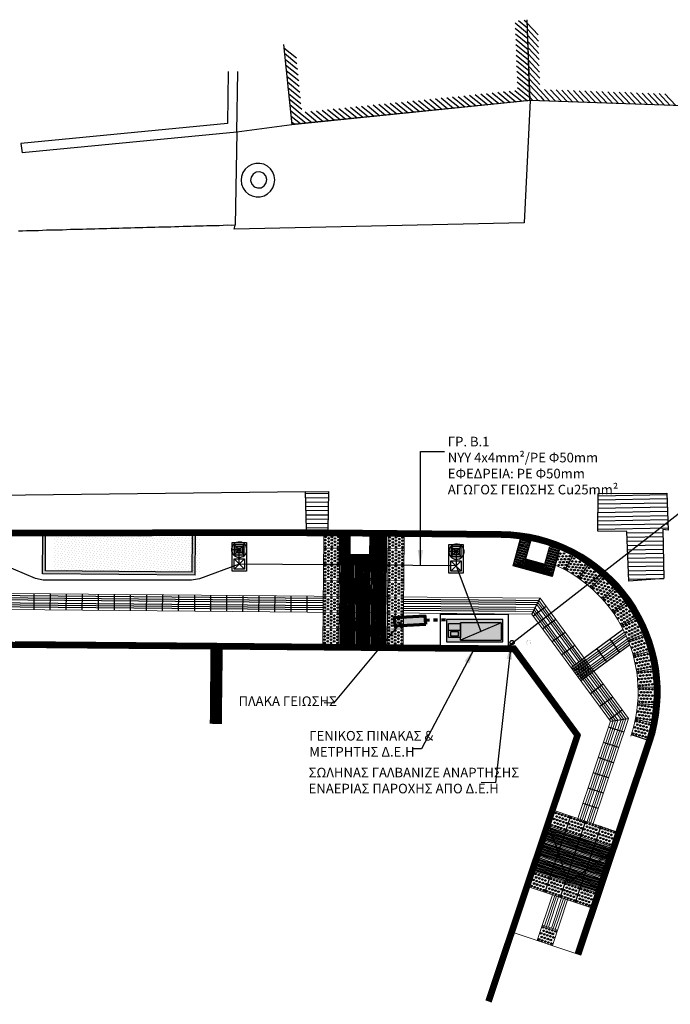
# Model space of a CAD drawing. Units: metres. Extents: x 535181 to 535782, y 3908807 to 3909091.
# Drawn here: x 535382 to 535398, y 3908900 to 3908925 of the extents above; entities that cross this region are included whole.
import ezdxf

# ---------------------------------------------------------------- set-up
doc = ezdxf.new("R2010")
doc.units = ezdxf.units.M
doc.header["$LTSCALE"] = 0.072
doc.linetypes.add('CONTINUA', pattern=[0])
doc.linetypes.add('HIDDEN2', pattern=[0.1875, 0.125, -0.0625])
for name, color, linetype in [('-Y_ C_ _A', 7, 'Continuous'), ('2-PlakTYFL', 40, 'Continuous'), ('_ΒΑΣΗ ΙΣΤΟΥ', 9, 'Continuous'), ('_ΠΙΝΑΚΕΣ', 210, 'Continuous'), ('color_001_018', 251, 'Continuous'), ('color_002_025', 11, 'Continuous'), ('FOTA', 10, 'Continuous'), ('KRASPEDA', 4, 'Continuous'), ('KRASPEDA-H-K', 13, 'Continuous'), ('KRASPEDA-H-O', 253, 'Continuous'), ('Provoles1', 1, 'Continuous'), ('Provoles2', 2, 'Continuous'), ('PROVOLES3', 3, 'Continuous'), ('STR-Asfal-O', 251, 'CONTINUA'), ('SXARA', 160, 'Continuous'), ('TR-33', 91, 'Continuous'), ('TREES-SX', 11, 'Continuous'), ('WALLS', 214, 'Continuous'), ('WALLS-H', 252, 'Continuous')]:
    doc.layers.add(name, color=color, linetype=linetype)
for name, color, linetype, lineweight in [('_ΓΕΙΩΣΗ', 210, 'HIDDEN2', 70), ('_ΚΑΛΩΔΙΑ', 160, 'Continuous', 30), ('ΔΕΗ', 1, 'Continuous', 25), ('Ηλεκτρολογικα', 190, 'Continuous', 40)]:
    doc.layers.add(name, color=color, linetype=linetype, lineweight=lineweight)
doc.styles.add('ANTON', font='w4ms2.shx', dxfattribs={"width": 0.75})
doc.styles.get("Standard").update_dxf_attribs({"font": 'ugtxt.shx'})
doc.dimstyles.get("Standard").update_dxf_attribs({"dimtxt": 0.18, "dimasz": 0.18, "dimexe": 0.18, "dimexo": 0.0625, "dimgap": 0.09, "dimtad": 0, "dimtih": 1, "dimtoh": 1, "dimdec": 4, "dimzin": 0, "dimdsep": 46, "dimtxsty": 'Standard', "dimcen": 0.09, "dimadec": 0, "dimazin": 0, "dimtfac": 1, "dimtdec": 4, "dimtofl": 0, "dimtmove": 0, "dimatfit": 3, "dimfxl": 0, "dimtolj": 1, "dimtzin": 0, "dimarcsym": 0})

# ---------------------------------------------------------------- blocks, each defined once
blk = doc.blocks.new('TR-SX')
at = {"layer": 'TREES-SX'}
h = blk.add_hatch(dxfattribs=at)
h.set_pattern_fill('_USER', color=256, scale=0.03, angle=56.8384, style=0, pattern_type=0)
h.set_pattern_definition([(90, (0, 0), (-0.03, 0), [])])
h.paths.add_polyline_path([(0, 1), (-0.7, 1), (-0.45, 0.75), (0, 0.75)])
h = blk.add_hatch(dxfattribs=at)
h.set_pattern_fill('_USER', color=256, scale=0.03, angle=-33.1616, style=0, pattern_type=0)
h.set_pattern_definition([(0, (0, 0), (0, 0.03), [])])
h.paths.add_polyline_path([(-0.45, 0.75), (-0.7, 1), (-0.7, 0), (-0.45, 0.25)])
h = blk.add_hatch(dxfattribs=at)
h.set_pattern_fill('_USER', color=256, scale=0.03, angle=56.8384, style=0, pattern_type=0)
h.set_pattern_definition([(90, (-5e-10, 0), (-0.03, -1e-17), [])])
h.paths.add_polyline_path([(0, 0.25), (-0.45, 0.25), (-0.7, 0), (0, 0)])
for p, q in [((-0.45, 0.75), (-0.7, 1)), ((-0.45, 0.25), (-0.7, 0))]:
    blk.add_line(p, q, dxfattribs=at)
at = {"layer": 'TREES-SX', "flags": 128}
blk.add_lwpolyline([(0, 1), (0, 0.75), (-0.45, 0.75), (-0.45, 0.25), (0, 0.25), (0, 0), (-0.7, 0), (-0.7, 1), (0, 1)], dxfattribs=at)
blk = doc.blocks.new('FOS-17')
at = {"layer": 'FOTA'}
for p, q in [((-0.125, -0.125), (0.125, 0.125)), ((-0.125, 0.125), (0.125, -0.125))]:
    blk.add_line(p, q, dxfattribs=at)
at = {"layer": 'FOTA', "flags": 128}
blk.add_lwpolyline([(0.125, -0.125), (0.125, 0.125), (-0.125, 0.125), (-0.125, -0.125)], close=True, dxfattribs=at)
blk = doc.blocks.new('L40')
at = {"layer": 'Provoles2'}
blk.add_line((0, 0), (0, -0.4), dxfattribs=at)
blk = doc.blocks.new('PL-T-B')
at = {"layer": '2-PlakTYFL'}
for centre in [(-0.36, 0.36), (-0.32, 0.28), (-0.28, 0.36), (-0.24, 0.28), (-0.2, 0.36), (-0.16, 0.28), (-0.12, 0.36), (-0.08, 0.28), (-0.04, 0.36), (-0.36, 0.2), (-0.36, 0.04), (-0.32, 0.12), (-0.28, 0.2), (-0.28, 0.04), (-0.24, 0.12), (-0.2, 0.2), (-0.2, 0.04), (-0.16, 0.12), (-0.12, 0.2), (-0.12, 0.04), (-0.08, 0.12), (-0.04, 0.2), (-0.04, 0.04)]:
    blk.add_circle(centre, 0.02, dxfattribs=at)
blk = doc.blocks.new('PL-T-D')
at = {"layer": '2-PlakTYFL'}
for p, q in [((-0.4, 0.365), (0, 0.365)), ((-0.4, 0.335), (0, 0.335)), ((-0.4, 0.305), (0, 0.305)), ((-0.4, 0.275), (0, 0.275)), ((-0.4, 0.245), (0, 0.245)), ((-0.4, 0.215), (0, 0.215)), ((-0.4, 0.185), (0, 0.185)), ((-0.4, 0.155), (0, 0.155)), ((-0.4, 0.125), (0, 0.125)), ((-0.4, 0.095), (0, 0.095)), ((-0.4, 0.065), (0, 0.065)), ((-0.4, 0.035), (0, 0.035))]:
    blk.add_line(p, q, dxfattribs=at)
blk = doc.blocks.new('PL-T-G')
at = {"layer": '2-PlakTYFL'}
for centre in [(-0.35, 0.35), (-0.35, 0.35), (-0.35, 0.29), (-0.35, 0.23), (-0.29, 0.35), (-0.29, 0.29), (-0.29, 0.23), (-0.23, 0.35), (-0.23, 0.29), (-0.23, 0.23), (-0.17, 0.35), (-0.17, 0.29), (-0.17, 0.23), (-0.11, 0.35), (-0.11, 0.29), (-0.11, 0.23), (-0.05, 0.35), (-0.05, 0.29), (-0.05, 0.23), (-0.35, 0.17), (-0.35, 0.11), (-0.35, 0.05), (-0.29, 0.17), (-0.29, 0.11), (-0.29, 0.05), (-0.23, 0.17), (-0.23, 0.11), (-0.23, 0.05), (-0.17, 0.17), (-0.17, 0.11), (-0.17, 0.05), (-0.11, 0.17), (-0.11, 0.11), (-0.11, 0.05), (-0.05, 0.17), (-0.05, 0.11), (-0.05, 0.05)]:
    blk.add_circle(centre, 0.02, dxfattribs=at)
blk = doc.blocks.new('A$C16496DF1')
blk.add_hatch(color=255).paths.add_polyline_path([(3.113, 1.417), (0.307, 1.417), (0.307, 0.307), (3.113, 0.307)])
for p, q in [((3.113, 1.417), (0.307, 1.417)), ((0.307, 1.417), (0.307, 0.307)), ((3.113, 0.307), (3.113, 1.417)), ((0.307, 0.307), (3.113, 0.307))]:
    blk.add_line(p, q)
at = {"layer": '_ΠΙΝΑΚΕΣ', "color": 5}
for p, q in [((0, 1.684), (3.369, 1.684)), ((0, 0), (0, 1.684)), ((3.369, 1.684), (3.369, 0)), ((3.369, 0), (0, 0))]:
    blk.add_line(p, q, dxfattribs=at)
blk = doc.blocks.new('A$C26E901EB')
blk.add_hatch(color=251).paths.add_polyline_path([(0, 0), (2.528, 0), (2.528, 1.075)])
at = {"linetype": 'Continuous'}
for p, q in [((2.528, 1.075), (0, 1.075)), ((2.528, 1.075), (0, 0)), ((0, 0), (0, 1.075)), ((2.528, 1.075), (2.528, 0))]:
    blk.add_line(p, q, dxfattribs=at)
blk.add_line((0, 0), (2.528, 0))
blk = doc.blocks.new('BH22')
at = {"linetype": 'Continuous'}
for p, q in [((-0.173352, -0.176067), (-0.173352, 0.173933)), ((-0.173352, 0.173933), (0.126171, 0.173933)), ((0.126171, 0.173933), (0.126171, -0.176067)), ((-0.173352, -0.004324), (0.126171, -0.004324)), ((0.126171, -0.176067), (-0.173352, -0.176067))]:
    blk.add_line(p, q, dxfattribs=at)
at = {"color": 9}
blk.add_lwpolyline([(-0.12642, 0.134312), (-0.12642, 0.036792), (0.07831, 0.036792), (0.07831, 0.134312)], close=True, dxfattribs=at)
blk = doc.blocks.new('A$C67844AE1')
at = {"layer": '_ΠΙΝΑΚΕΣ'}
for name, p, xscale, yscale, zscale in [('A$C16496DF1', (0, 0), 0.5, 0.5, 0.5), ('A$C26E901EB', (0.5, 0.2), 0.4000000000232831, 0.3999999999068677, 0.4)]:
    blk.add_blockref(name, p, dxfattribs=dict(at, xscale=xscale, yscale=yscale, zscale=zscale))
at = {"layer": '_ΠΙΝΑΚΕΣ', "rotation": 180}
blk.add_blockref('BH22', (0.327, 0.437), dxfattribs=at)
blk = doc.blocks.new('ISTOS-1 5M')
at = {"layer": '_ΒΑΣΗ ΙΣΤΟΥ'}
blk.add_line((0, 0), (0, -0.310787), dxfattribs=at)
blk.add_lwpolyline([(-0.15, 0.15), (0.15, 0.15), (0.15, -0.15), (-0.15, -0.15)], close=True, dxfattribs=at)
blk.add_circle((0, 0), 0.082106, dxfattribs=at)
blk = doc.blocks.new('A$C479715E6')
at = {"layer": '_ΒΑΣΗ ΙΣΤΟΥ', "color": 7}
for p, q in [((-1.061, 0.081), (-0.651, 0.487)), ((-0.653, 0.079), (-1.059, 0.489))]:
    blk.add_line(p, q, dxfattribs=at)
for points in [[(0, 0), (-1.142, -0.001), (-1.143, 0.57), (0, 0.571)], [(-0.653, 0.081), (-1.061, 0.081), (-1.061, 0.489), (-0.653, 0.489)]]:
    blk.add_lwpolyline(points, close=True, dxfattribs=at)
at = {"color": 7, "xscale": 0.816, "yscale": 0.816, "zscale": 0.816, "rotation": 180.038069}
blk.add_blockref('ISTOS-1 5M', (-0.286, 0.285), dxfattribs=at)
blk = doc.blocks.new('A$C2CD672AE')
at = {"layer": '-Y_ C_ _A'}
h = blk.add_hatch(color=1, dxfattribs=at)
edge = h.paths.add_edge_path()
edge.add_line((0.271, 0.002), (0.271, 0.002))
edge.add_arc((0.24, 0.24), 0.24, 277.4706, 457.4706)
edge.add_line((0.209, 0.478), (0.209, 0.478))
edge.add_arc((0.24, 0.24), 0.24, 97.4706, 277.4706)
at = {"layer": '-Y_ C_ _A', "color": 1, "linetype": 'Continuous'}
blk.add_lwpolyline([(0.271, 0.002), (0.271, 0.002, 1), (0.209, 0.478), (0.209, 0.478, 1)], format="xyb", close=True, dxfattribs=at)
blk = doc.blocks.new('A$C46895F73')
blk.add_hatch(color=253).paths.add_polyline_path([(0.5167, 0.0401), (0, 0.0401), (0, -0.0401), (0.5167, -0.0401)])
at = {"color": 1, "linetype": 'Continuous'}
blk.add_lwpolyline([(0, 0.0401), (0, -0.0401), (0.5167, -0.0401), (0.5167, 0.0401)], close=True, dxfattribs=at)
blk = doc.blocks.new('A$C6DF15AF1')
at = {"layer": '_ΓΕΙΩΣΗ', "color": 6}
blk.add_line((0.488, 0.196), (0, 0), dxfattribs=at)
at = {"layer": '_ΓΕΙΩΣΗ', "xscale": 1.499999999810893, "yscale": 2.5, "zscale": 2.5, "rotation": 23.72810040006264}
blk.add_blockref('A$C46895F73', (0.488, 0.196), dxfattribs=at)
blk = doc.blocks.new('A$C5D375A4B')
at = {"layer": 'ΔΕΗ'}
for radius in [0.0528, 0.05]:
    blk.add_circle((0.053, 0.053), radius, dxfattribs=at)

msp = doc.modelspace()

# ---------------------------------------------------------------- hatches: boundary and pattern name
at = {"layer": 'KRASPEDA-H-K'}
msp.add_hatch(color=256, dxfattribs=at).paths.add_polyline_path([(535382.557, 3908910.777), (535382.564, 3908911.649), (535382.494, 3908911.649), (535382.486, 3908910.707), (535386.286, 3908910.676), (535386.295, 3908911.655), (535386.225, 3908911.655), (535386.217, 3908910.747)])
at = {"layer": 'TR-33'}
h = msp.add_hatch(dxfattribs=at)
h.set_pattern_fill('DOTS', color=256, angle=56, style=0)
h.set_pattern_definition([(56, (3491095.82273, 1290376.63238), (-0.0343400700512, 0.0608569806093), [0, -0.0625])])
h.paths.add_polyline_path([(535386.417, 3908910.745), (535386.425, 3908911.653), (535382.764, 3908911.647), (535382.757, 3908910.775)])
at = {"layer": 'ΔΕΗ'}
h = msp.add_hatch(color=1, dxfattribs=at)
edge = h.paths.add_edge_path()
edge.add_arc((535394.6, 3908909), 0.0528, 0, 360)
edge = h.paths.add_edge_path(flags=16)
edge.add_arc((535394.6, 3908909), 0.05, 0, 360)

# ---------------------------------------------------------------- linework, layer by layer
at = {"layer": '2-PlakTYFL'}
for p, q in [((535390.934, 3908910.935), (535390.94, 3908911.641)), ((535390.964, 3908910.935), (535390.97, 3908911.641)), ((535390.994, 3908910.934), (535391, 3908911.641)), ((535391.024, 3908910.934), (535391.03, 3908911.64)), ((535391.054, 3908910.934), (535391.06, 3908911.64))]:
    msp.add_line(p, q, dxfattribs=at)
at = {"layer": '2-PlakTYFL', "flags": 128}
for points in [[(535389.48, 3908909.908), (535352.679, 3908910.234), (535350.681, 3908910.189), (535348.137, 3908910.205), (535338.283, 3908910.252)], [(535389.479, 3908909.858), (535352.679, 3908910.184), (535350.681, 3908910.139), (535348.137, 3908910.155), (535338.283, 3908910.202)], [(535389.481, 3908910.088), (535352.677, 3908910.414), (535350.679, 3908910.369), (535348.138, 3908910.385), (535338.284, 3908910.432)], [(535389.481, 3908910.038), (535352.678, 3908910.364), (535350.68, 3908910.319), (535348.138, 3908910.335), (535338.284, 3908910.382)], [(535389.48, 3908909.988), (535352.678, 3908910.314), (535350.68, 3908910.269), (535348.138, 3908910.285), (535338.284, 3908910.332)], [(535389.479, 3908909.808), (535352.68, 3908910.134), (535350.682, 3908910.089), (535348.137, 3908910.105), (535338.283, 3908910.152)], [(535394.28, 3908909.945), (535391.48, 3908909.97)], [(535394.281, 3908910.045), (535391.481, 3908910.07)], [(535394.281, 3908909.995), (535391.481, 3908910.02)], [(535394.279, 3908909.815), (535391.479, 3908909.84)], [(535394.279, 3908909.765), (535391.479, 3908909.79)], [(535394.279, 3908909.865), (535391.48, 3908909.89)]]:
    msp.add_lwpolyline(points, dxfattribs=at)
at = {"layer": '2-PlakTYFL', "linetype": 'Continuous', "lineweight": 0, "flags": 128}
for points in [[(535395.934, 3908908.568), (535394.851, 3908910.04), (535394.281, 3908910.045)], [(535395.893, 3908908.538), (535394.826, 3908909.99), (535394.281, 3908909.995)], [(535395.789, 3908908.461), (535394.76, 3908909.861), (535394.279, 3908909.865)], [(535395.748, 3908908.432), (535394.734, 3908909.811), (535394.279, 3908909.815)], [(535395.708, 3908908.402), (535394.709, 3908909.761), (535394.279, 3908909.765)], [(535395.853, 3908908.509), (535394.8, 3908909.94), (535394.28, 3908909.945)], [(535396.986, 3908909.254), (535396.02, 3908908.557)], [(535397.008, 3908909.208), (535396.049, 3908908.516)], [(535397.029, 3908909.161), (535396.079, 3908908.476)], [(535397.061, 3908909.086), (535396.125, 3908908.411)], [(535397.08, 3908909.038), (535396.155, 3908908.37)], [(535397.099, 3908908.99), (535396.184, 3908908.33)], [(535396.148, 3908904.506), (535397.015, 3908907.097), (535396.171, 3908908.246)], [(535395.882, 3908904.595), (535396.704, 3908907.048), (535395.945, 3908908.08)], [(535395.93, 3908904.579), (535396.759, 3908907.057), (535395.985, 3908908.109)], [(535395.977, 3908904.563), (535396.815, 3908907.065), (535396.026, 3908908.139)], [(535396.053, 3908904.538), (535396.904, 3908907.079), (535396.09, 3908908.186)], [(535396.1, 3908904.522), (535396.96, 3908907.088), (535396.13, 3908908.216)], [(535394.993, 3908901.94), (535395.247, 3908902.698)], [(535395.04, 3908901.924), (535395.294, 3908902.682)], [(535395.088, 3908901.908), (535395.342, 3908902.667)], [(535395.163, 3908901.883), (535395.418, 3908902.641)], [(535395.211, 3908901.867), (535395.465, 3908902.625)], [(535395.258, 3908901.851), (535395.512, 3908902.609)]]:
    msp.add_lwpolyline(points, dxfattribs=at)
at = {"layer": '2-PlakTYFL'}
for centre in [(535389.533, 3908911.467), (535389.534, 3908911.547), (535389.535, 3908911.627), (535389.613, 3908911.427), (535389.614, 3908911.507), (535389.615, 3908911.587), (535389.693, 3908911.466), (535389.694, 3908911.546), (535389.695, 3908911.626), (535389.773, 3908911.425), (535389.774, 3908911.505), (535389.775, 3908911.585), (535389.853, 3908911.464), (535389.854, 3908911.544), (535389.855, 3908911.624), (535391.133, 3908911.453), (535391.134, 3908911.533), (535391.135, 3908911.613), (535391.213, 3908911.412), (535391.214, 3908911.572), (535391.214, 3908911.492), (535391.293, 3908911.452), (535391.294, 3908911.532), (535391.295, 3908911.612), (535391.373, 3908911.411), (535391.374, 3908911.571), (535391.374, 3908911.491), (535391.453, 3908911.45), (535391.454, 3908911.53), (535391.455, 3908911.61), (535389.533, 3908911.387), (535389.693, 3908911.386), (535389.853, 3908911.384), (535391.133, 3908911.373), (535391.293, 3908911.372), (535391.453, 3908911.37), (535395.388, 3908911.21), (535395.478, 3908911.212), (535395.321, 3908911.065), (535395.343, 3908910.922), (535395.355, 3908911.137), (535395.377, 3908910.995), (535395.41, 3908911.067), (535395.432, 3908910.925), (535395.444, 3908911.14), (535395.466, 3908910.997), (535395.5, 3908911.07), (535395.522, 3908910.927), (535395.534, 3908911.142), (535395.556, 3908911), (535395.589, 3908911.072), (535395.623, 3908911.145), (535395.488, 3908910.855)]:
    msp.add_circle(centre, 0.02, dxfattribs=at)
at = {"layer": '_ΚΑΛΩΔΙΑ'}
for p, q in [((535387.389, 3908910.95), (535387.389, 3908911.307)), ((535392.789, 3908911.258), (535392.789, 3908910.902)), ((535382.308, 3908910.589), (535381.486, 3908910.941)), ((535387.389, 3908910.95), (535386.394, 3908910.584)), ((535392.789, 3908910.902), (535387.389, 3908910.95)), ((535392.789, 3908910.902), (535393.406, 3908909.273)), ((535382.5, 3908910.55), (535382.308, 3908910.589)), ((535386.2, 3908910.55), (535382.5, 3908910.55)), ((535386.394, 3908910.584), (535386.2, 3908910.55))]:
    msp.add_line(p, q, dxfattribs=at)
at = {"layer": 'color_001_018'}
for p, q in [((535394.263, 3908924.42), (535394.568, 3908924.166)), ((535394.345, 3908924.479), (535394.567, 3908924.299)), ((535394.487, 3908924.492), (535394.56, 3908924.431)), ((535394.56, 3908924.413), (535394.833, 3908924.12)), ((535394.264, 3908924.287), (535394.573, 3908924.03)), ((535394.567, 3908924.263), (535394.84, 3908923.97)), ((535394.268, 3908924.151), (535394.58, 3908923.898)), ((535394.276, 3908924.019), (535394.585, 3908923.762)), ((535394.576, 3908924.106), (535394.845, 3908923.817)), ((535394.581, 3908923.952), (535394.854, 3908923.66)), ((535388.497, 3908923.804), (535388.81, 3908923.551)), ((535394.281, 3908923.883), (535394.589, 3908923.633)), ((535394.284, 3908923.754), (535394.593, 3908923.498)), ((535394.585, 3908923.799), (535394.858, 3908923.506)), ((535388.513, 3908923.666), (535388.823, 3908923.409)), ((535388.531, 3908923.522), (535388.836, 3908923.268)), ((535394.289, 3908923.618), (535394.598, 3908923.362)), ((535394.294, 3908923.483), (535394.602, 3908923.233)), ((535394.59, 3908923.645), (535394.863, 3908923.352)), ((535394.595, 3908923.491), (535394.868, 3908923.198)), ((535387.114, 3908923.211), (535387.092, 3908921.917)), ((535387.328, 3908921.704), (535387.349, 3908923.209)), ((535388.544, 3908923.38), (535388.853, 3908923.124)), ((535388.557, 3908923.239), (535388.869, 3908922.986)), ((535394.297, 3908923.354), (535394.607, 3908923.097)), ((535394.302, 3908923.218), (535394.614, 3908922.965)), ((535394.6, 3908923.337), (535394.873, 3908923.044)), ((535394.604, 3908923.183), (535394.877, 3908922.89)), ((535388.574, 3908923.095), (535388.882, 3908922.845)), ((535388.587, 3908922.953), (535388.899, 3908922.7)), ((535394.307, 3908923.082), (535394.619, 3908922.829)), ((535394.315, 3908922.95), (535394.62, 3908922.696)), ((535394.609, 3908923.029), (535394.882, 3908922.736)), ((535388.6, 3908922.812), (535388.912, 3908922.559)), ((535393.831, 3908922.697), (535394.14, 3908922.44)), ((535393.972, 3908922.71), (535394.281, 3908922.454)), ((535394.114, 3908922.724), (535394.426, 3908922.471)), ((535394.255, 3908922.737), (535394.567, 3908922.484)), ((535394.319, 3908922.814), (535394.627, 3908922.564)), ((535394.616, 3908922.879), (535394.889, 3908922.586)), ((535394.621, 3908922.725), (535394.845, 3908922.484)), ((535394.882, 3908922.736), (535395.127, 3908922.474)), ((535394.996, 3908922.762), (535395.269, 3908922.469)), ((535395.141, 3908922.754), (535395.414, 3908922.461)), ((535395.286, 3908922.753), (535395.559, 3908922.461)), ((535395.424, 3908922.744), (535395.697, 3908922.451)), ((535395.568, 3908922.743), (535395.841, 3908922.451)), ((535395.714, 3908922.736), (535395.983, 3908922.446)), ((535395.855, 3908922.731), (535396.128, 3908922.438)), ((535395.997, 3908922.726), (535396.27, 3908922.433)), ((535396.138, 3908922.721), (535396.411, 3908922.428)), ((535396.28, 3908922.716), (535396.553, 3908922.423)), ((535396.421, 3908922.711), (535396.694, 3908922.418)), ((535396.567, 3908922.703), (535396.836, 3908922.413)), ((535396.708, 3908922.698), (535396.981, 3908922.406)), ((535396.852, 3908922.698), (535397.125, 3908922.405)), ((535396.994, 3908922.693), (535397.264, 3908922.396)), ((535388.618, 3908922.667), (535388.925, 3908922.417)), ((535388.633, 3908922.53), (535388.945, 3908922.277)), ((535391.426, 3908922.45), (535391.738, 3908922.197)), ((535391.57, 3908922.467), (535391.882, 3908922.214)), ((535391.712, 3908922.48), (535392.02, 3908922.23)), ((535391.853, 3908922.493), (535392.161, 3908922.243)), ((535391.991, 3908922.509), (535392.303, 3908922.256)), ((535392.135, 3908922.526), (535392.444, 3908922.269)), ((535392.277, 3908922.539), (535392.586, 3908922.282)), ((535392.418, 3908922.552), (535392.727, 3908922.296)), ((535392.56, 3908922.566), (535392.872, 3908922.313)), ((535392.701, 3908922.579), (535393.009, 3908922.329)), ((535392.843, 3908922.592), (535393.151, 3908922.342)), ((535392.98, 3908922.608), (535393.292, 3908922.355)), ((535393.124, 3908922.625), (535393.436, 3908922.372)), ((535393.266, 3908922.638), (535393.578, 3908922.385)), ((535393.407, 3908922.651), (535393.715, 3908922.401)), ((535393.549, 3908922.664), (535393.857, 3908922.414)), ((535393.689, 3908922.684), (535393.998, 3908922.427)), ((535394.631, 3908922.489), (535394.484, 3908919.446)), ((535394.626, 3908922.571), (535394.703, 3908922.489)), ((535394.889, 3908922.586), (535394.986, 3908922.479)), ((535397.135, 3908922.688), (535397.408, 3908922.395)), ((535397.281, 3908922.68), (535397.554, 3908922.387)), ((535397.422, 3908922.675), (535397.695, 3908922.382)), ((535397.564, 3908922.67), (535397.837, 3908922.378)), ((535397.705, 3908922.665), (535397.978, 3908922.373)), ((535397.846, 3908922.66), (535398.119, 3908922.368)), ((535397.988, 3908922.655), (535398.261, 3908922.363)), ((535388.647, 3908922.388), (535388.959, 3908922.136)), ((535388.664, 3908922.244), (535388.972, 3908921.994)), ((535389.027, 3908922.21), (535389.336, 3908921.953)), ((535389.168, 3908922.223), (535389.478, 3908921.966)), ((535389.31, 3908922.236), (535389.619, 3908921.98)), ((535389.451, 3908922.25), (535389.759, 3908922)), ((535389.589, 3908922.265), (535389.901, 3908922.013)), ((535389.73, 3908922.279), (535390.042, 3908922.026)), ((535389.872, 3908922.292), (535390.184, 3908922.039)), ((535390.016, 3908922.309), (535390.324, 3908922.059)), ((535390.158, 3908922.322), (535390.466, 3908922.072)), ((535390.295, 3908922.338), (535390.607, 3908922.085)), ((535390.437, 3908922.351), (535390.749, 3908922.098)), ((535390.581, 3908922.368), (535390.89, 3908922.111)), ((535390.722, 3908922.381), (535391.032, 3908922.124)), ((535390.864, 3908922.394), (535391.173, 3908922.138)), ((535391.006, 3908922.408), (535391.313, 3908922.158)), ((535391.147, 3908922.421), (535391.455, 3908922.171)), ((535391.284, 3908922.437), (535391.596, 3908922.184)), ((535387.977, 3908921.977), (535387.977, 3908921.977)), ((535388.677, 3908922.103), (535388.912, 3908921.914)), ((535388.69, 3908921.961), (535388.77, 3908921.901)), ((535388.959, 3908922.136), (535389.195, 3908921.94)), ((535388.972, 3908921.994), (535389.053, 3908921.927)), ((535387.092, 3908921.917), (535381.949, 3908921.418)), ((535388.701, 3908921.887), (535387.328, 3908921.704)), ((535387.328, 3908921.704), (535381.979, 3908921.186)), ((535387.328, 3908921.704), (535387.285, 3908919.386)), ((535381.949, 3908921.418), (535381.979, 3908921.186)), ((535387.537, 3908920.779), (535387.481, 3908920.696)), ((535387.613, 3908920.848), (535387.537, 3908920.779)), ((535387.701, 3908920.897), (535387.613, 3908920.848)), ((535387.797, 3908920.923), (535387.701, 3908920.897)), ((535387.898, 3908920.921), (535387.797, 3908920.923)), ((535387.999, 3908920.901), (535387.898, 3908920.921)), ((535388.088, 3908920.853), (535387.999, 3908920.901)), ((535388.165, 3908920.789), (535388.088, 3908920.853)), ((535388.221, 3908920.703), (535388.165, 3908920.789)), ((535387.446, 3908920.599), (535387.435, 3908920.503)), ((535387.435, 3908920.503), (535387.447, 3908920.405)), ((535387.481, 3908920.696), (535387.446, 3908920.599)), ((535387.49, 3908920.629), (535387.49, 3908920.629)), ((535387.683, 3908920.584), (535387.671, 3908920.495)), ((535387.671, 3908920.495), (535387.698, 3908920.41)), ((535387.733, 3908920.658), (535387.683, 3908920.584)), ((535387.704, 3908920.588), (535387.703, 3908920.588)), ((535387.811, 3908920.702), (535387.733, 3908920.658)), ((535387.902, 3908920.713), (535387.811, 3908920.702)), ((535387.988, 3908920.679), (535387.902, 3908920.713)), ((535388.048, 3908920.615), (535387.988, 3908920.679)), ((535388.072, 3908920.526), (535388.048, 3908920.615)), ((535388.06, 3908920.438), (535388.072, 3908920.526)), ((535388.261, 3908920.61), (535388.221, 3908920.703)), ((535388.26, 3908920.412), (535388.273, 3908920.511)), ((535388.273, 3908920.511), (535388.261, 3908920.61)), ((535387.447, 3908920.405), (535387.484, 3908920.308)), ((535387.484, 3908920.308), (535387.543, 3908920.225)), ((535387.698, 3908920.41), (535387.762, 3908920.344)), ((535387.762, 3908920.344), (535387.843, 3908920.313)), ((535387.843, 3908920.313), (535387.932, 3908920.319)), ((535387.876, 3908920.423), (535387.876, 3908920.423)), ((535387.932, 3908920.319), (535388.01, 3908920.363)), ((535388.01, 3908920.363), (535388.06, 3908920.438)), ((535388.169, 3908920.232), (535388.225, 3908920.315)), ((535388.225, 3908920.315), (535388.26, 3908920.412)), ((535387.543, 3908920.225), (535387.618, 3908920.157)), ((535387.618, 3908920.157), (535387.709, 3908920.114)), ((535387.709, 3908920.114), (535387.808, 3908920.09)), ((535387.808, 3908920.09), (535387.912, 3908920.092)), ((535387.912, 3908920.092), (535388.007, 3908920.118)), ((535388.007, 3908920.118), (535388.092, 3908920.163)), ((535388.092, 3908920.163), (535388.169, 3908920.232)), ((535382.689, 3908919.26), (535382.585, 3908919.258)), ((535382.786, 3908919.261), (535382.689, 3908919.26)), ((535382.89, 3908919.263), (535382.786, 3908919.261)), ((535382.987, 3908919.264), (535382.89, 3908919.263)), ((535383.087, 3908919.269), (535382.987, 3908919.264)), ((535383.187, 3908919.274), (535383.087, 3908919.269)), ((535383.284, 3908919.275), (535383.187, 3908919.274)), ((535383.388, 3908919.277), (535383.284, 3908919.275)), ((535383.485, 3908919.278), (535383.388, 3908919.277)), ((535383.585, 3908919.283), (535383.485, 3908919.278)), ((535383.689, 3908919.285), (535383.585, 3908919.283)), ((535383.789, 3908919.29), (535383.689, 3908919.285)), ((535383.886, 3908919.291), (535383.789, 3908919.29)), ((535383.986, 3908919.296), (535383.886, 3908919.291)), ((535384.087, 3908919.294), (535383.986, 3908919.296)), ((535384.187, 3908919.299), (535384.087, 3908919.294)), ((535384.286, 3908919.304), (535384.187, 3908919.299)), ((535384.388, 3908919.302), (535384.286, 3908919.304)), ((535384.488, 3908919.307), (535384.388, 3908919.302)), ((535384.585, 3908919.308), (535384.488, 3908919.307)), ((535384.685, 3908919.313), (535384.585, 3908919.308)), ((535384.784, 3908919.318), (535384.685, 3908919.313)), ((535384.888, 3908919.32), (535384.784, 3908919.318)), ((535384.986, 3908919.321), (535384.888, 3908919.32)), ((535385.085, 3908919.326), (535384.986, 3908919.321)), ((535385.187, 3908919.324), (535385.085, 3908919.326)), ((535385.286, 3908919.329), (535385.187, 3908919.324)), ((535385.386, 3908919.334), (535385.286, 3908919.329)), ((535385.483, 3908919.335), (535385.386, 3908919.334)), ((535385.583, 3908919.34), (535385.483, 3908919.335)), ((535385.685, 3908919.338), (535385.583, 3908919.34)), ((535385.784, 3908919.343), (535385.685, 3908919.338)), ((535385.884, 3908919.348), (535385.784, 3908919.343)), ((535385.988, 3908919.35), (535385.884, 3908919.348)), ((535386.085, 3908919.351), (535385.988, 3908919.35)), ((535386.185, 3908919.356), (535386.085, 3908919.351)), ((535386.282, 3908919.357), (535386.185, 3908919.356)), ((535386.386, 3908919.359), (535386.282, 3908919.357)), ((535386.486, 3908919.364), (535386.386, 3908919.359)), ((535386.583, 3908919.365), (535386.486, 3908919.364)), ((535386.687, 3908919.368), (535386.583, 3908919.365)), ((535386.787, 3908919.373), (535386.687, 3908919.368)), ((535386.884, 3908919.373), (535386.787, 3908919.373)), ((535386.984, 3908919.378), (535386.884, 3908919.373)), ((535387.084, 3908919.383), (535386.984, 3908919.378)), ((535387.185, 3908919.381), (535387.084, 3908919.383)), ((535387.285, 3908919.386), (535387.185, 3908919.381)), ((535394.484, 3908919.446), (535387.261, 3908919.288)), ((535381.987, 3908919.239), (535381.887, 3908919.234)), ((535382.087, 3908919.244), (535381.987, 3908919.239)), ((535382.188, 3908919.242), (535382.087, 3908919.244)), ((535382.288, 3908919.247), (535382.188, 3908919.242)), ((535382.385, 3908919.248), (535382.288, 3908919.247)), ((535382.485, 3908919.253), (535382.385, 3908919.248)), ((535382.585, 3908919.258), (535382.485, 3908919.253))]:
    msp.add_line(p, q, dxfattribs=at)
at = {"layer": 'color_002_025'}
for p, q in [((535394.631, 3908922.489), (535394.557, 3908924.499)), ((535388.492, 3908923.886), (535388.701, 3908921.887)), ((535394.631, 3908922.489), (535388.701, 3908921.887)), ((535400.47, 3908922.284), (535394.631, 3908922.489)), ((535387.261, 3908919.288), (535387.285, 3908919.386))]:
    msp.add_line(p, q, dxfattribs=at)
at = {"layer": 'KRASPEDA', "linetype": 'Continuous', "lineweight": 0}
for p, q in [((535389.067, 3908911.809), (535369.811, 3908911.778)), ((535389.595, 3908911.804), (535389.067, 3908911.809)), ((535393.912, 3908911.763), (535389.595, 3908911.804)), ((535393.911, 3908911.613), (535389.593, 3908911.654)), ((535395.757, 3908901.262), (535397.525, 3908906.54)), ((535395.899, 3908901.214), (535397.667, 3908906.493))]:
    msp.add_line(p, q, dxfattribs=at)
at = {"layer": 'KRASPEDA'}
for q in [(535369.811, 3908911.628), (535389.593, 3908911.654)]:
    msp.add_line((535389.068, 3908911.659), q, dxfattribs=at)
at = {"layer": 'KRASPEDA', "linetype": 'Continuous', "lineweight": 0}
for radius in [4, 3.85]:
    msp.add_arc((535393.875, 3908907.763), radius, 341.4804, 89.4587, dxfattribs=at)
at = {"layer": 'KRASPEDA-H-O', "const_width": 0.15, "flags": 128}
msp.add_lwpolyline([(535348.144, 3908911.52), (535328.288, 3908911.614), (535351.233, 3908911.5), (535369.812, 3908911.703), (535389.068, 3908911.734), (535389.594, 3908911.729), (535393.912, 3908911.688, -0.509407), (535397.596, 3908906.517), (535395.828, 3908901.238)], format="xyb", dxfattribs=at)
at = {"layer": 'Provoles1'}
for p, q in [((535389.88, 3908909.944), (535391.089, 3908910.933)), ((535391.071, 3908908.934), (535389.88, 3908909.944))]:
    msp.add_line(p, q, dxfattribs=at)
at = {"layer": 'Provoles1', "flags": 128}
msp.add_lwpolyline([(535396.789, 3908903.869), (535395.578, 3908903.009), (535395.129, 3908904.425)], dxfattribs=at)
at = {"layer": 'Provoles2', "linetype": 'Continuous', "lineweight": 0}
for p, q in [((535389.495, 3908911.655), (535389.471, 3908908.948)), ((535391.471, 3908908.93), (535391.495, 3908911.635)), ((535390.892, 3908911.335), (535391.492, 3908911.33)), ((535390.889, 3908910.935), (535391.489, 3908910.93)), ((535395.256, 3908904.804), (535396.773, 3908904.296)), ((535395.002, 3908904.046), (535396.519, 3908903.538)), ((535394.875, 3908903.667), (535396.392, 3908903.158)), ((535394.621, 3908902.908), (535396.138, 3908902.4)), ((535394.809, 3908901.58), (535395.19, 3908902.717)), ((535395.188, 3908901.452), (535395.569, 3908902.59)), ((535394.936, 3908901.959), (535395.315, 3908901.832)), ((535394.24, 3908901.77), (535395.899, 3908901.214))]:
    msp.add_line(p, q, dxfattribs=at)
at = {"layer": 'Provoles2'}
for p, q in [((535390.895, 3908911.642), (535390.889, 3908910.935)), ((535394.215, 3908910.906), (535394.398, 3908911.578)), ((535395.179, 3908910.642), (535395.363, 3908911.314)), ((535390.889, 3908910.935), (535389.889, 3908910.944)), ((535390.271, 3908908.941), (535390.289, 3908910.941)), ((535390.671, 3908908.937), (535390.689, 3908910.937)), ((535395.179, 3908910.642), (535394.215, 3908910.906)), ((535394.678, 3908909.702), (535394.882, 3908910.1)), ((535395.034, 3908909.893), (535394.712, 3908909.656)), ((535395.271, 3908909.57), (535394.949, 3908909.333)), ((535395.508, 3908909.248), (535395.186, 3908909.011)), ((535396.954, 3908909.318), (535395.66, 3908908.366)), ((535396.866, 3908908.752), (535396.631, 3908909.077)), ((535395.745, 3908908.926), (535395.423, 3908908.689)), ((535397.117, 3908908.941), (535395.897, 3908908.044)), ((535396.541, 3908908.518), (535396.307, 3908908.842)), ((535396.456, 3908907.959), (535396.134, 3908907.722)), ((535396.693, 3908907.637), (535396.371, 3908907.4)), ((535396.93, 3908907.314), (535396.608, 3908907.077)), ((535396.637, 3908907.037), (535397.082, 3908907.107)), ((535396.967, 3908906.762), (535396.588, 3908906.89)), ((535397.536, 3908906.572), (535397.156, 3908906.699)), ((535396.84, 3908906.383), (535396.46, 3908906.51)), ((535396.713, 3908906.004), (535396.333, 3908906.131)), ((535396.586, 3908905.625), (535396.206, 3908905.752)), ((535396.459, 3908905.245), (535396.079, 3908905.372)), ((535396.332, 3908904.866), (535395.952, 3908904.993)), ((535395.636, 3908904.677), (535395, 3908902.781)), ((535396.015, 3908904.55), (535395.38, 3908902.654)), ((535396.394, 3908904.423), (535395.759, 3908902.527))]:
    msp.add_line(p, q, dxfattribs=at)
at = {"layer": 'Provoles2', "linetype": 'Continuous', "lineweight": 0, "flags": 128}
for points in [[(535389.892, 3908911.344), (535389.492, 3908911.348)], [(535389.889, 3908910.944), (535389.489, 3908910.948)], [(535396.204, 3908904.487), (535397.082, 3908907.107), (535394.882, 3908910.1), (535352.677, 3908910.474), (535350.679, 3908910.429), (535348.139, 3908910.445), (535337.884, 3908910.493)], [(535391.485, 3908910.53), (535389.485, 3908910.548)], [(535395.825, 3908904.614), (535396.637, 3908907.037), (535394.678, 3908909.702), (535352.68, 3908910.074), (535350.682, 3908910.029), (535348.136, 3908910.045), (535337.882, 3908910.093)], [(535391.475, 3908909.33), (535389.475, 3908909.348)]]:
    msp.add_lwpolyline(points, dxfattribs=at)
at = {"layer": 'Provoles2', "linetype": 'Continuous', "lineweight": 0}
msp.add_arc((535393.875, 3908907.763), 3.45, 341.4804, 66.3906, dxfattribs=at)
at = {"layer": 'PROVOLES3', "linetype": 'Continuous', "lineweight": 0}
for p, q in [((535389.889, 3908910.944), (535389.896, 3908911.801)), ((535391.096, 3908911.79), (535391.071, 3908908.934)), ((535389.889, 3908910.944), (535389.871, 3908908.944)), ((535395.129, 3908904.425), (535396.789, 3908903.869)), ((535394.748, 3908903.287), (535396.407, 3908902.731))]:
    msp.add_line(p, q, dxfattribs=at)
at = {"layer": 'PROVOLES3'}
for p, q in [((535382.486, 3908910.707), (535382.494, 3908911.649)), ((535382.557, 3908910.777), (535382.564, 3908911.648)), ((535386.217, 3908910.747), (535386.225, 3908911.655)), ((535386.286, 3908910.676), (535386.295, 3908911.655)), ((535386.286, 3908910.676), (535382.486, 3908910.707)), ((535386.217, 3908910.747), (535382.557, 3908910.777))]:
    msp.add_line(p, q, dxfattribs=at)
at = {"layer": 'STR-Asfal-O'}
msp.add_line((535389.041, 3908912.746, 57.873), (535369.603, 3908912.523, 58.032), dxfattribs=at)
at = {"layer": 'SXARA'}
for p, q in [((535389.041, 3908912.746, 57.873), (535389.611, 3908912.758, 57.867)), ((535389.067, 3908911.809, 57.704), (535389.041, 3908912.746, 57.873)), ((535389.044, 3908912.712), (535389.611, 3908912.704)), ((535389.611, 3908912.758, 57.867), (535389.595, 3908911.804, 57.702)), ((535396.319, 3908911.767), (535396.331, 3908912.706)), ((535396.331, 3908912.706), (535398.041, 3908912.711)), ((535396.331, 3908912.652), (535398.046, 3908912.683)), ((535398.041, 3908912.711), (535398.072, 3908911.791)), ((535389.046, 3908912.608), (535389.61, 3908912.595)), ((535389.049, 3908912.497), (535389.605, 3908912.49)), ((535396.324, 3908912.445), (535398.051, 3908912.475)), ((535396.326, 3908912.547), (535398.048, 3908912.579)), ((535389.051, 3908912.393), (535389.608, 3908912.386)), ((535389.054, 3908912.289), (535389.603, 3908912.281)), ((535389.057, 3908912.178), (535389.602, 3908912.172)), ((535396.321, 3908912.236), (535398.059, 3908912.264)), ((535396.321, 3908912.128), (535398.061, 3908912.16)), ((535396.326, 3908912.341), (535398.053, 3908912.371)), ((535389.059, 3908912.074), (535389.602, 3908912.064)), ((535389.066, 3908911.967), (535389.597, 3908911.959)), ((535396.319, 3908912.027), (535398.064, 3908912.056)), ((535396.321, 3908911.923), (535398.066, 3908911.952)), ((535389.065, 3908911.859), (535389.596, 3908911.851)), ((535396.316, 3908911.817), (535398.068, 3908911.848)), ((535397.04, 3908911.763), (535396.319, 3908911.767)), ((535397.09, 3908910.523), (535397.04, 3908911.763)), ((535397.044, 3908911.724), (535397.945, 3908911.738)), ((535398.072, 3908911.791), (535397.943, 3908911.806)), ((535397.943, 3908911.806), (535397.963, 3908910.592)), ((535397.046, 3908911.62), (535397.948, 3908911.634)), ((535397.048, 3908911.516), (535397.95, 3908911.53)), ((535397.055, 3908911.41), (535397.952, 3908911.426)), ((535397.057, 3908911.306), (535397.954, 3908911.322)), ((535397.066, 3908911.203), (535397.957, 3908911.218)), ((535397.068, 3908911.099), (535397.952, 3908911.112)), ((535397.071, 3908910.995), (535397.954, 3908911.008)), ((535397.077, 3908910.888), (535397.956, 3908910.904)), ((535397.079, 3908910.784), (535397.958, 3908910.8)), ((535397.081, 3908910.68), (535397.961, 3908910.696)), ((535397.088, 3908910.573), (535397.963, 3908910.592)), ((535397.963, 3908910.592), (535397.09, 3908910.523))]:
    msp.add_line(p, q, dxfattribs=at)
at = {"layer": 'WALLS'}
for p, q in [((535394.628, 3908922.493), (535394.557, 3908924.501)), ((535388.489, 3908923.886), (535388.698, 3908921.892)), ((535394.628, 3908922.493), (535388.698, 3908921.892)), ((535400.467, 3908922.285), (535394.628, 3908922.493)), ((535386.829, 3908908.971), (535381.804, 3908909.012)), ((535386.804, 3908906.971), (535386.829, 3908908.971)), ((535394.271, 3908908.905), (535386.829, 3908908.971)), ((535395.892, 3908906.701), (535394.271, 3908908.905)), ((535393.661, 3908900.041), (535395.892, 3908906.701))]:
    msp.add_line(p, q, dxfattribs=at)
at = {"layer": 'WALLS-H', "const_width": 0.15, "flags": 128}
for points in [[(535386.729, 3908906.972), (535386.746, 3908908.897), (535381.803, 3908908.937), (535380.491, 3908908.977), (535380.471, 3908907.054)], [(535393.59, 3908900.065), (535395.808, 3908906.688), (535394.233, 3908908.83), (535386.903, 3908908.896), (535386.879, 3908906.971)]]:
    msp.add_lwpolyline(points, dxfattribs=at)
at = {"layer": 'ΔΕΗ'}
msp.add_line((535394.085, 3908908.907), (535407.841, 3908919.614), dxfattribs=at)

# ---------------------------------------------------------------- block references
at = {"layer": '2-PlakTYFL'}
for name, p, rotation in [('PL-T-B', (535389.892, 3908911.344), 89.49197900085144), ('PL-T-B', (535391.492, 3908911.33), 89.49197900085144), ('PL-T-B', (535389.889, 3908910.944), 89.49197900085144), ('PL-T-D', (535390.289, 3908910.941), 89.49197900085144), ('PL-T-D', (535390.689, 3908910.937), 89.49197900085144), ('PL-T-D', (535391.089, 3908910.933), 89.49197900085144), ('L40', (535395.508, 3908910.802), 151.7468438896078), ('PL-T-B', (535396.057, 3908910.933), 58.42534929333319), ('PL-T-B', (535391.489, 3908910.93), 89.49197900085144), ('L40', (535395.848, 3908910.593), 145.1038549627629), ('PL-T-B', (535396.41, 3908910.659), 51.78236031294929), ('PL-T-B', (535389.885, 3908910.544), 89.49197900085144), ('PL-T-D', (535390.285, 3908910.541), 89.49197900085144), ('PL-T-D', (535390.685, 3908910.537), 89.49197900085144), ('PL-T-D', (535391.085, 3908910.533), 89.49197900085144), ('PL-T-B', (535391.485, 3908910.53), 89.49197900085144), ('L40', (535396.162, 3908910.346), 138.460866026355), ('PL-T-B', (535396.728, 3908910.347), 45.13937147556634), ('L40', (535396.446, 3908910.064), 131.8178770984313), ('PL-T-B', (535397.007, 3908909.999), 38.49638248050172), ('PL-T-B', (535389.882, 3908910.144), 89.49197900085144), ('PL-T-D', (535390.282, 3908910.141), 89.49197900085144), ('PL-T-D', (535390.682, 3908910.137), 89.49197900085144), ('PL-T-D', (535391.082, 3908910.133), 89.49197900085144), ('PL-T-B', (535391.482, 3908910.13), 89.49197900085144), ('L40', (535396.695, 3908909.751), 125.1748881755344), ('PL-T-B', (535389.878, 3908909.744), 89.49197900085144), ('PL-T-D', (535390.278, 3908909.741), 89.49197900085144), ('PL-T-D', (535390.678, 3908909.737), 89.49197900085144), ('PL-T-D', (535391.078, 3908909.733), 89.49197900085144), ('PL-T-B', (535391.478, 3908909.73), 89.49197900085144), ('PL-T-B', (535397.245, 3908909.622), 31.85339351647325), ('L40', (535396.906, 3908909.411), 118.5318992369453), ('PL-T-B', (535397.442, 3908909.222), 25.21040464962347), ('PL-T-B', (535389.875, 3908909.344), 89.49197900085144), ('PL-T-D', (535390.275, 3908909.341), 89.49197900085144), ('PL-T-D', (535390.675, 3908909.337), 89.49197900085144), ('PL-T-D', (535391.074, 3908909.333), 89.49197900085144), ('PL-T-B', (535391.475, 3908909.33), 89.49197900085144), ('L40', (535397.076, 3908909.05), 111.8889103124977), ('PL-T-B', (535397.582, 3908908.798), 18.56741572199519), ('L40', (535397.203, 3908908.671), 105.2459213766312), ('PL-T-B', (535397.676, 3908908.362), 11.92442677307523), ('PL-T-G', (535396.219, 3908908.281), 36.32444293818956), ('L40', (535397.286, 3908908.279), 98.60293245503073), ('PL-T-B', (535397.72, 3908907.918), 5.281437811283759), ('L40', (535397.323, 3908907.881), 91.9599435052498), ('PL-T-B', (535397.712, 3908907.472), 358.638448950371), ('PL-T-B', (535397.653, 3908907.03), 351.9954599813494), ('L40', (535397.313, 3908907.482), 85.316954599289), ('PL-T-B', (535397.542, 3908906.598), 345.3524711732676), ('L40', (535397.257, 3908907.086), 78.67396567270538)]:
    msp.add_blockref(name, p, dxfattribs=dict(at, rotation=rotation))
at = {"layer": '_ΒΑΣΗ ΙΣΤΟΥ', "yscale": 0.624999962747097, "zscale": 0.6250000000000001, "rotation": 89.90875555240362}
for p, xscale in [((535387.567, 3908911.485), 0.6250000186043345), ((535392.967, 3908911.437), 0.6250000186043344)]:
    msp.add_blockref('A$C479715E6', p, dxfattribs=dict(at, xscale=xscale))
at = {"layer": '_ΓΕΙΩΣΗ', "color": 0}
msp.add_blockref('A$C67844AE1', (535392.4, 3908908.858), dxfattribs=at)
at = {"layer": '_ΚΑΛΩΔΙΑ', "xscale": 0.8000000000029104, "yscale": 0.8000000000465661, "zscale": 0.8}
for p in [(535387.197, 3908911.115), (535392.608, 3908911.066)]:
    msp.add_blockref('A$C2CD672AE', p, dxfattribs=at)
at = {"layer": '_ΚΑΛΩΔΙΑ', "rotation": 159.4209335164792}
msp.add_blockref('A$C6DF15AF1', (535392.554, 3908909.567), dxfattribs=at)
at = {"layer": 'FOTA', "rotation": 0.09227482835963029}
for p in [(535387.389, 3908911.307), (535392.788, 3908911.259)]:
    msp.add_blockref('FOS-17', p, dxfattribs=at)
at = {"layer": 'Provoles2'}
for name, p, rotation in [('L40', (535382.278, 3908909.812), 179.4919791742677), ('L40', (535382.678, 3908909.808), 179.4919791742677), ('L40', (535383.078, 3908909.804), 179.4919791742677), ('L40', (535383.478, 3908909.801), 179.4919791742677), ('L40', (535383.878, 3908909.797), 179.4919791742677), ('L40', (535384.278, 3908909.794), 179.4919791742677), ('L40', (535384.678, 3908909.79), 179.4919791742677), ('L40', (535385.078, 3908909.787), 179.4919791742677), ('L40', (535385.478, 3908909.783), 179.4919791742677), ('L40', (535385.878, 3908909.78), 179.4919791742677), ('L40', (535386.278, 3908909.776), 179.4919791742677), ('L40', (535386.678, 3908909.772), 179.4919791742677), ('L40', (535387.078, 3908909.769), 179.4919791742677), ('L40', (535387.478, 3908909.765), 179.4919791742677), ('L40', (535387.878, 3908909.762), 179.4919791742677), ('L40', (535388.278, 3908909.758), 179.4919791742677), ('L40', (535388.678, 3908909.755), 179.4919791742677), ('L40', (535389.078, 3908909.751), 179.4919791742677), ('PL-T-B', (535395.509, 3908904.298), 341.4803512717457), ('PL-T-B', (535395.888, 3908904.171), 341.4803512717457), ('PL-T-D', (535395.381, 3908903.919), 341.4803512717457), ('PL-T-B', (535396.267, 3908904.044), 341.4803512717457), ('PL-T-B', (535396.646, 3908903.917), 341.4803512717457), ('PL-T-D', (535395.761, 3908903.792), 341.4803512717457), ('PL-T-D', (535396.14, 3908903.665), 341.4803512717457), ('PL-T-D', (535395.254, 3908903.539), 341.4803512717457), ('PL-T-D', (535395.634, 3908903.412), 341.4803512717457), ('PL-T-D', (535396.519, 3908903.538), 341.4803512717457), ('PL-T-D', (535395.127, 3908903.16), 341.4803512717457), ('PL-T-D', (535396.013, 3908903.285), 341.4803512717457), ('PL-T-D', (535396.392, 3908903.158), 341.4803512717457), ('PL-T-D', (535395.507, 3908903.033), 341.4803512717457), ('PL-T-D', (535395.886, 3908902.906), 341.4803512717457), ('PL-T-B', (535395, 3908902.781), 341.4803512717457), ('PL-T-B', (535395.38, 3908902.654), 341.4803512717457), ('PL-T-D', (535396.265, 3908902.779), 341.4803512717457), ('PL-T-B', (535395.759, 3908902.527), 341.4803512717457), ('PL-T-B', (535396.138, 3908902.4), 341.4803512717457), ('PL-T-B', (535395.188, 3908901.452), 341.4803512717457)]:
    msp.add_blockref(name, p, dxfattribs=dict(at, rotation=rotation))
at = {"layer": 'TREES-SX'}
for p, rotation in [((535390.895, 3908911.635), 89.49197921428646), ((535395.364, 3908911.318), 74.72407086645951)]:
    msp.add_blockref('TR-SX', p, dxfattribs=dict(at, rotation=rotation))
at = {"layer": 'ΔΕΗ', "color": 0}
msp.add_blockref('A$C5D375A4B', (535394.131, 3908908.943), dxfattribs=at)

# ---------------------------------------------------------------- texts
at = {"layer": 'Ηλεκτρολογικα', "linetype": 'Continuous', "char_height": 0.23906, "attachment_point": 4, "style": 'ANTON'}
for s, insert in [('ΓΡ. B.1\\PNYY 4x4mm²/PE Φ50mm\\PΕΦΕΔΡΕΙΑ: PE Φ50mm\\PAΓΩΓΟΣ ΓΕΙΩΣΗΣ Cu25mm²', (535392.583, 3908913.37)), ('ΠΛΑΚΑ ΓΕΙΩΣΗΣ', (535387.372, 3908907.505)), ('ΓΕΝΙΚΟΣ ΠΙΝΑΚΑΣ & \\PΜΕΤΡΗΤΗΣ Δ.Ε.Η', (535389.131, 3908906.445)), ('ΣΩΛΗΝΑΣ ΓΑΛΒΑΝΙΖΕ ΑΝΑΡΤΗΣΗΣ\\PΕΝΑΕΡΙΑΣ ΠΑΡΟΧΗΣ ΑΠΟ Δ.Ε.Η', (535389.116, 3908905.529))]:
    msp.add_mtext(s, dxfattribs=dict(at, insert=insert))

# ---------------------------------------------------------------- leaders
at = {"layer": 'Ηλεκτρολογικα', "color": 1, "linetype": 'Continuous', "lineweight": 25}
for points in [[(535391.9, 3908910.902), (535391.9, 3908913.75), (535392.5, 3908913.75)], [(535391.436, 3908909.53), (535389.735, 3908907.49), (535389.505, 3908907.491)], [(535394.16, 3908908.977), (535393.771, 3908905.507), (535393.416, 3908905.508)], [(535393.25, 3908908.858), (535391.931, 3908906.35), (535391.7, 3908906.35)]]:
    msp.add_leader(points, dimstyle='Standard', override={"dimasz": 0.4, "dimtad": 0}, dxfattribs=at)

doc.saveas('drawing.dxf')
